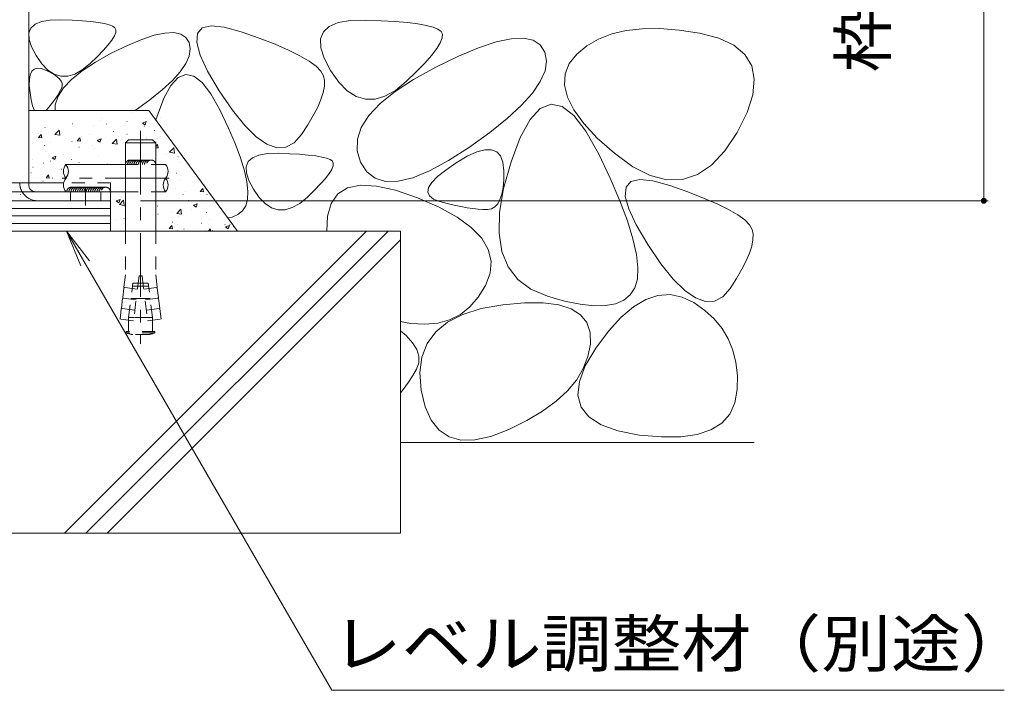
# Model space of a CAD drawing. Units: millimetres. Extents: x -1550 to 1948, y -1329 to 1367.
# Drawn here: x 1076 to 1402, y -906 to -684 of the extents above; entities that cross this region are included whole.
import ezdxf

# ---------------------------------------------------------------- set-up
doc = ezdxf.new("R2010")
doc.units = ezdxf.units.MM
doc.header["$LTSCALE"] = 5
doc.linetypes.add('JWW_CENTER1', pattern=[6.773333, 4.233333, -0.846667, 0.846667, -0.846667])
doc.linetypes.add('JWW_DASHED1', pattern=[1.693333, 0.846667, -0.846667])
for name, color, linetype in [('E-0_通り芯', 7, 'Continuous'), ('E-3_寸法', 7, 'Continuous'), ('E-4_文字', 7, 'Continuous'), ('E-5_建具', 7, 'Continuous'), ('E-8_ハッチ', 7, 'Continuous'), ('E-9_記号', 7, 'Continuous'), ('E-E_見え係り', 7, 'Continuous')]:
    doc.layers.add(name, color=color, linetype=linetype)
doc.styles.add('ＭＳ ゴシック', font='msgothic.ttc', dxfattribs={"height": 1})

msp = doc.modelspace()

# ---------------------------------------------------------------- linework, layer by layer
at = {"layer": 'E-0_通り芯', "color": 2, "linetype": 'Continuous', "lineweight": 9}
for p, q in [((913.28, -738.08), (1090.43, -738.08)), ((1105.85, -741.08), (897.85, -741.08))]:
    msp.add_line(p, q, dxfattribs=at)
at = {"layer": 'E-0_通り芯', "color": 2, "linetype": 'JWW_DASHED1', "lineweight": 9}
for p, q in [((1105.85, -738.08), (1090.43, -738.08)), ((1105.85, -741.08), (1105.85, -738.08))]:
    msp.add_line(p, q, dxfattribs=at)
at = {"layer": 'E-3_寸法', "color": 7, "linetype": 'Continuous', "lineweight": 9}
for p, q in [((1078.85, -738.08), (1078.85, -594.08)), ((1081.1, -741.08), (1105.85, -741.08)), ((1092.65, -741.08), (1092.65, -744.08)), ((1102.65, -741.08), (1102.65, -744.08)), ((1105.85, -741.08), (1105.85, -744.08)), ((1081.85, -744.08), (1105.85, -744.08))]:
    msp.add_line(p, q, dxfattribs=at)
at = {"layer": 'E-3_寸法', "color": 7, "linetype": 'JWW_DASHED1', "lineweight": 9}
msp.add_line((1078.85, -738.83), (1078.85, -738.08), dxfattribs=at)
at = {"layer": 'E-3_寸法', "color": 7, "linetype": 'JWW_CENTER1', "lineweight": 9}
msp.add_line((1097.65, -745.59), (1097.65, -739.71), dxfattribs=at)
at = {"layer": 'E-3_寸法', "color": 7, "linetype": 'JWW_DASHED1', "lineweight": 9}
for centre, radius, end in [((1081.85, -738.08), 6, 210), ((1081.1, -738.83), 2.25, 270)]:
    msp.add_arc(centre, radius, 180, end, dxfattribs=at)
at = {"layer": 'E-3_寸法', "color": 7, "linetype": 'Continuous', "lineweight": 9}
msp.add_arc((1081.85, -738.08), 6, 210, 270, dxfattribs=at)
at = {"layer": 'E-4_文字', "color": 7, "linetype": 'Continuous', "lineweight": 9}
for p, q in [((1394.85, -594.08), (1394.85, -744.08)), ((1396.35, -744.08), (1115.85, -744.08))]:
    msp.add_line(p, q, dxfattribs=at)
at = {"layer": 'E-4_文字', "color": 7, "linetype": 'Continuous', "lineweight": 9, "const_width": 1}
msp.add_lwpolyline([(1395.35, -744.08, 0.414214), (1394.85, -743.58, 0.414214), (1394.35, -744.08, 0.414214), (1394.85, -744.58, 0.414214)], format="xyb", close=True, dxfattribs=at)
at = {"layer": 'E-5_建具', "color": 7, "linetype": 'Continuous', "lineweight": 9}
for p, q in [((1091.34, -754.08), (1179.14, -906.15)), ((1091.34, -754.08), (1096.13, -765.63)), ((1091.34, -754.08), (1098.95, -764)), ((1401.64, -906.15), (1179.14, -906.15))]:
    msp.add_line(p, q, dxfattribs=at)
at = {"layer": 'E-8_ハッチ', "color": 7, "linetype": 'JWW_CENTER1', "lineweight": 9}
msp.add_line((1115.85, -720.88), (1115.85, -791.38), dxfattribs=at)
at = {"layer": 'E-8_ハッチ', "color": 3, "linetype": 'Continuous', "lineweight": 9}
for p, q in [((1110.85, -724.88), (1111.85, -723.88)), ((1110.85, -724.88), (1110.85, -754.08)), ((1110.85, -724.88), (1120.85, -724.88)), ((1111.85, -723.88), (1119.85, -723.88)), ((1120.85, -724.88), (1119.85, -723.88)), ((1120.85, -724.88), (1120.85, -754.08))]:
    msp.add_line(p, q, dxfattribs=at)
at = {"layer": 'E-8_ハッチ', "color": 3, "linetype": 'JWW_DASHED1', "lineweight": 9}
for p, q in [((1110.85, -754.08), (1110.85, -768.61)), ((1120.85, -754.08), (1120.85, -768.61)), ((1110.85, -768.61), (1110.36, -772.65)), ((1120.85, -768.61), (1121.35, -772.65)), ((1111.9, -782.71), (1113.3, -771.38)), ((1115.05, -771.38), (1113.3, -771.38)), ((1115.35, -768.88), (1113.53, -783.77)), ((1116.66, -771.38), (1115.05, -771.38)), ((1115.35, -768.88), (1116.35, -768.88)), ((1116.35, -768.88), (1118.18, -783.77)), ((1116.66, -771.38), (1118.41, -771.38)), ((1119.8, -782.71), (1118.41, -771.38)), ((1110.32, -772.95), (1109.93, -776.13)), ((1110.54, -772.82), (1110.32, -772.95)), ((1110.54, -772.82), (1110.36, -772.65)), ((1114.81, -773.35), (1110.54, -772.82)), ((1114.92, -772.38), (1113.17, -772.38)), ((1116.78, -772.38), (1114.92, -772.38)), ((1116.78, -772.38), (1118.54, -772.38)), ((1116.9, -773.35), (1121.17, -772.82)), ((1121.17, -772.82), (1121.35, -772.65)), ((1121.17, -772.82), (1121.39, -772.95)), ((1121.39, -772.95), (1121.78, -776.13)), ((1109.89, -776.42), (1109.5, -779.6)), ((1110.11, -776.3), (1109.89, -776.42)), ((1110.11, -776.3), (1109.93, -776.13)), ((1114.38, -776.82), (1110.11, -776.3)), ((1114.43, -776.38), (1112.68, -776.38)), ((1117.27, -776.38), (1114.43, -776.38)), ((1117.27, -776.38), (1119.03, -776.38)), ((1117.33, -776.82), (1121.6, -776.3)), ((1121.6, -776.3), (1121.78, -776.13)), ((1121.6, -776.3), (1121.81, -776.42)), ((1121.81, -776.42), (1122.2, -779.6)), ((1109.47, -779.9), (1109.06, -783.22)), ((1109.68, -779.77), (1109.47, -779.9)), ((1109.68, -779.77), (1109.5, -779.6)), ((1113.95, -780.3), (1109.68, -779.77)), ((1117.76, -780.3), (1122.02, -779.77)), ((1122.02, -779.77), (1122.2, -779.6)), ((1122.02, -779.77), (1122.24, -779.9)), ((1122.24, -779.9), (1122.65, -783.22)), ((1113.53, -783.77), (1109.06, -783.22)), ((1111.9, -783.57), (1111.9, -782.71)), ((1113.66, -782.71), (1111.9, -782.71)), ((1111.9, -787.38), (1111.9, -783.57)), ((1118.05, -782.71), (1113.66, -782.71)), ((1118.05, -782.71), (1119.8, -782.71)), ((1118.18, -783.77), (1122.65, -783.22)), ((1119.8, -783.57), (1119.8, -782.71)), ((1119.8, -787.38), (1119.8, -783.57)), ((1111.1, -787.78), (1111.1, -787.38)), ((1120.6, -787.38), (1111.1, -787.38)), ((1120.6, -787.78), (1111.1, -787.78)), ((1118.38, -788.38), (1113.32, -788.38)), ((1120.6, -787.78), (1120.6, -787.38))]:
    msp.add_line(p, q, dxfattribs=at)
for start, end in [(250.1666, 259.5902), (280.4098, 289.8334)]:
    msp.add_arc((1115.85, -774.61), 14, start, end, dxfattribs=at)
at = {"layer": 'E-9_記号', "color": 6, "linetype": 'Continuous', "lineweight": 9}
for p, q in [((1091.16, -732.08), (1110.85, -732.08)), ((1120.85, -732.08), (1124.15, -732.08)), ((1091.16, -741.08), (1110.85, -741.08)), ((1120.85, -741.08), (1124.15, -741.08))]:
    msp.add_line(p, q, dxfattribs=at)
at = {"layer": 'E-9_記号', "color": 6, "linetype": 'JWW_DASHED1', "lineweight": 9}
for p, q in [((1110.85, -732.08), (1120.85, -732.08)), ((1110.85, -741.08), (1120.85, -741.08))]:
    msp.add_line(p, q, dxfattribs=at)
at = {"layer": 'E-9_記号', "color": 7, "linetype": 'JWW_CENTER1', "lineweight": 9}
msp.add_line((1125.28, -736.58), (1089.95, -736.58), dxfattribs=at)
at = {"layer": 'E-9_記号', "color": 6, "linetype": 'Continuous', "lineweight": 9}
for centre, start, end in [((1093.89, -734.33), 140.5712, 219.4288), ((1088.42, -734.33), 320.5712, 39.4288), ((1121.41, -734.33), 320.5712, 39.4288), ((1093.89, -738.83), 140.5712, 219.4288), ((1126.88, -738.83), 140.5712, 219.4288), ((1121.41, -738.83), 320.5712, 39.4288)]:
    msp.add_arc(centre, 3.54, start, end, dxfattribs=at)
at = {"layer": 'E-9_記号', "color": 7, "linetype": 'JWW_DASHED1', "lineweight": 9}
for centre, start, end in [((1112.35, -732.08), 77.1535, 179.893), ((1113.05, -732.08), 77.1535, 179.9385), ((1113.75, -732.08), 77.1535, 179.9385), ((1114.45, -732.08), 77.1535, 179.9385), ((1115.15, -732.08), 77.1535, 179.9385), ((1115.85, -732.08), 77.1535, 179.9385), ((1116.6, -732.08), 77.1535, 179.9385), ((1117.25, -732.08), 77.1535, 179.9385), ((1117.95, -732.08), 77.1535, 179.9385), ((1118.65, -732.08), 77.1535, 179.9385), ((1119.35, -732.08), 359.8049, 180.2405), ((1092.93, -741.08), 76.2259, 180), ((1093.64, -741.08), 76.2259, 180), ((1094.35, -741.08), 76.2259, 180), ((1095.07, -741.08), 76.2259, 180), ((1095.78, -741.08), 76.2259, 180), ((1096.5, -741.08), 76.2259, 180), ((1097.21, -741.08), 76.2259, 180), ((1097.93, -741.08), 76.2259, 180), ((1098.64, -741.08), 76.2259, 180), ((1099.35, -741.08), 76.2259, 180), ((1100.07, -741.08), 76.2259, 180), ((1100.78, -741.08), 76.2259, 180), ((1101.5, -741.08), 76.2259, 180), ((1102.21, -741.08), 76.2259, 180), ((1102.93, -741.08), 76.2259, 180), ((1103.64, -741.08), 76.2259, 180), ((1104.35, -741.08), 0, 180)]:
    msp.add_arc(centre, 1.5, start, end, dxfattribs=at)
at = {"layer": 'E-E_見え係り', "color": 2, "linetype": 'Continuous', "lineweight": 9}
for p, q in [((1085.94, -684.24), (1089.52, -684.14)), ((1089.52, -684.14), (1093.25, -684.28)), ((1078.9, -688.58), (1079.56, -686.9)), ((1079.56, -686.9), (1080.96, -685.61)), ((1080.96, -685.61), (1083.09, -684.73)), ((1083.09, -684.73), (1085.94, -684.24)), ((1093.25, -684.28), (1096.55, -684.47)), ((1096.55, -684.47), (1099.43, -684.72)), ((1099.43, -684.72), (1101.87, -685.02)), ((1101.87, -685.02), (1103.89, -685.38)), ((1103.89, -685.38), (1105.48, -685.79)), ((1105.48, -685.79), (1106.64, -686.26)), ((1106.64, -686.26), (1107.38, -686.78)), ((1107.38, -686.78), (1107.7, -687.45)), ((1134.67, -688.71), (1136.26, -686.84)), ((1136.26, -686.84), (1139.2, -686.13)), ((1139.2, -686.13), (1143.49, -686.56)), ((1143.49, -686.56), (1149.14, -688.13)), ((1176.33, -688.14), (1178.29, -686.34)), ((1178.29, -686.34), (1181.26, -685.1)), ((1181.26, -685.1), (1185.26, -684.42)), ((1185.26, -684.42), (1190.27, -684.29)), ((1190.27, -684.29), (1195.49, -684.48)), ((1195.49, -684.48), (1200.12, -684.75)), ((1200.12, -684.75), (1204.14, -685.09)), ((1204.14, -685.09), (1207.57, -685.51)), ((1207.57, -685.51), (1210.39, -686.01)), ((1210.39, -686.01), (1212.62, -686.59)), ((1212.62, -686.59), (1214.24, -687.25)), ((1214.24, -687.25), (1215.27, -687.98)), ((1281.89, -687.11), (1276.56, -687.71)), ((1287.71, -687.05), (1281.89, -687.11)), ((1294.03, -687.54), (1287.71, -687.05)), ((1078.96, -690.66), (1078.9, -688.58)), ((1107.19, -689.48), (1106.35, -690.85)), ((1107.64, -688.35), (1107.19, -689.48)), ((1107.7, -687.45), (1107.64, -688.35)), ((1111.5, -692.64), (1116.25, -690.65)), ((1116.25, -690.65), (1120.4, -689.28)), ((1120.4, -689.28), (1123.93, -688.53)), ((1123.93, -688.53), (1126.84, -688.39)), ((1126.84, -688.39), (1129.14, -688.88)), ((1129.14, -688.88), (1130.83, -689.98)), ((1130.83, -689.98), (1131.91, -691.7)), ((1134.44, -691.72), (1134.67, -688.71)), ((1149.14, -688.13), (1155.1, -690.24)), ((1155.1, -690.24), (1160.33, -692.27)), ((1175.4, -690.5), (1176.33, -688.14)), ((1175.48, -693.42), (1175.4, -690.5)), ((1215.63, -690.17), (1215, -691.76)), ((1215.27, -687.98), (1215.72, -688.91)), ((1215.72, -688.91), (1215.63, -690.17)), ((1233.5, -691.48), (1238.44, -690.43)), ((1238.44, -690.43), (1242.52, -690.24)), ((1242.52, -690.24), (1245.74, -690.92)), ((1267.39, -690.51), (1263.54, -692.73)), ((1271.73, -688.84), (1267.39, -690.51)), ((1276.56, -687.71), (1271.73, -688.84)), ((1300.84, -688.56), (1294.03, -687.54)), ((1307.21, -690.21), (1300.84, -688.56)), ((1312.2, -692.56), (1307.21, -690.21)), ((1079.75, -693.15), (1078.96, -690.66)), ((1081.26, -696.02), (1079.75, -693.15)), ((1105.12, -692.45), (1103.51, -694.29)), ((1106.35, -690.85), (1105.12, -692.45)), ((1106.13, -695.25), (1111.5, -692.64)), ((1131.91, -691.7), (1132.3, -693.82)), ((1132.3, -693.82), (1131.94, -696.14)), ((1135.56, -695.88), (1134.44, -691.72)), ((1160.33, -692.27), (1164.83, -694.21)), ((1176.59, -696.89), (1175.48, -693.42)), ((1213.83, -693.68), (1212.11, -695.92)), ((1215, -691.76), (1213.83, -693.68)), ((1221.04, -696.19), (1227.7, -693.4)), ((1227.7, -693.4), (1233.5, -691.48)), ((1245.74, -690.92), (1248.11, -692.46)), ((1248.11, -692.46), (1249.61, -694.86)), ((1263.54, -692.73), (1260.18, -695.48)), ((1315.82, -695.61), (1312.2, -692.56)), ((1083.19, -698.76), (1081.26, -696.02)), ((1101.51, -696.36), (1099.12, -698.66)), ((1100.89, -698.15), (1106.13, -695.25)), ((1103.51, -694.29), (1101.51, -696.36)), ((1131.94, -696.14), (1130.84, -698.66)), ((1138.03, -701.19), (1135.56, -695.88)), ((1164.83, -694.21), (1168.6, -696.07)), ((1168.6, -696.07), (1171.64, -697.84)), ((1178.71, -700.92), (1176.59, -696.89)), ((1212.11, -695.92), (1209.86, -698.49)), ((1213.52, -699.84), (1221.04, -696.19)), ((1249.61, -694.86), (1250.16, -697.84)), ((1260.18, -695.48), (1257.66, -698.64)), ((1318.06, -699.36), (1315.82, -695.61)), ((1080.61, -700.46), (1081.64, -700.15)), ((1081.64, -700.15), (1082.91, -700.26)), ((1082.91, -700.26), (1084.43, -700.79)), ((1085.2, -700.81), (1083.19, -698.76)), ((1096.5, -701.03), (1100.89, -698.15)), ((1099.12, -698.66), (1096.58, -700.74)), ((1130.84, -698.66), (1128.99, -701.37)), ((1171.64, -697.84), (1173.95, -699.53)), ((1173.95, -699.53), (1175.53, -701.14)), ((1206.18, -703.9), (1213.52, -699.84)), ((1209.86, -698.49), (1207.05, -701.39)), ((1250.16, -697.84), (1249.67, -701.09)), ((1257.66, -698.64), (1256.3, -702.07)), ((1318.92, -703.82), (1318.06, -699.36)), ((1079.06, -703.91), (1079.32, -702.34)), ((1079.32, -702.34), (1079.84, -701.19)), ((1079.84, -701.19), (1080.61, -700.46)), ((1084.43, -700.79), (1085.95, -701.53)), ((1087.3, -702.17), (1085.2, -700.81)), ((1085.95, -701.53), (1087.23, -702.27)), ((1087.23, -702.27), (1088.27, -703.01)), ((1089.49, -702.84), (1087.3, -702.17)), ((1088.27, -703.01), (1089.06, -703.75)), ((1091.77, -702.83), (1089.49, -702.84)), ((1094.13, -702.12), (1091.77, -702.83)), ((1092.98, -703.88), (1096.5, -701.03)), ((1096.58, -700.74), (1094.13, -702.12)), ((1128.33, -703.29), (1125.91, -705.92)), ((1128.99, -701.37), (1126.39, -704.28)), ((1130.86, -702.25), (1128.33, -703.29)), ((1133.49, -702.8), (1130.86, -702.25)), ((1136.23, -704.94), (1133.49, -702.8)), ((1141.86, -707.65), (1138.03, -701.19)), ((1175.53, -701.14), (1176.38, -702.66)), ((1176.38, -702.66), (1176.69, -704.26)), ((1181.41, -704.75), (1178.71, -700.92)), ((1207.05, -701.39), (1203.71, -704.61)), ((1249.67, -701.09), (1248.12, -704.61)), ((1256.3, -702.07), (1256.1, -705.77)), ((1079.04, -705.91), (1079.06, -703.91)), ((1079.27, -708.32), (1079.04, -705.91)), ((1088.53, -709.49), (1090.33, -706.7)), ((1089.06, -703.75), (1089.6, -704.49)), ((1089.76, -706.69), (1089.41, -707.46)), ((1089.6, -704.49), (1089.9, -705.22)), ((1089.95, -705.96), (1089.76, -706.69)), ((1089.9, -705.22), (1089.95, -705.96)), ((1090.33, -706.7), (1092.98, -703.88)), ((1126.39, -704.28), (1123.04, -707.38)), ((1125.91, -705.92), (1123.6, -710.14)), ((1139.08, -708.66), (1136.23, -704.94)), ((1176.66, -706.1), (1176.27, -708.18)), ((1176.69, -704.26), (1176.66, -706.1)), ((1184.23, -707.62), (1181.41, -704.75)), ((1200.05, -707.93), (1206.18, -703.9)), ((1203.71, -704.61), (1200.16, -707.52)), ((1248.12, -704.61), (1245.53, -708.4)), ((1256.1, -705.77), (1257.07, -709.75)), ((1318.42, -708.99), (1318.92, -703.82)), ((1079.66, -710.7), (1079.27, -708.32)), ((1087.84, -710.05), (1087.16, -711.01)), ((1087.6, -712.26), (1088.53, -709.49)), ((1088.45, -709.13), (1087.84, -710.05)), ((1088.97, -708.27), (1088.45, -709.13)), ((1089.41, -707.46), (1088.97, -708.27)), ((1123.04, -707.38), (1118.94, -710.67)), ((1123.6, -710.14), (1120.89, -717.29)), ((1142.04, -713.98), (1139.08, -708.66)), ((1146.22, -714.03), (1141.86, -707.65)), ((1176.27, -708.18), (1175.53, -710.5)), ((1187.17, -709.52), (1184.23, -707.62)), ((1190.23, -710.46), (1187.17, -709.52)), ((1196.72, -709.46), (1193.42, -710.44)), ((1195.12, -711.91), (1200.05, -707.93)), ((1200.16, -707.52), (1196.72, -709.46)), ((1245.53, -708.4), (1241.89, -712.47)), ((1257.07, -709.75), (1259.21, -713.99)), ((1316.53, -714.85), (1318.42, -708.99)), ((1080.14, -712.62), (1079.66, -710.7)), ((1080.74, -714.2), (1080.14, -712.62)), ((1085.54, -713.1), (1084.62, -714.2)), ((1086.39, -712.03), (1085.54, -713.1)), ((1087.16, -711.01), (1086.39, -712.03)), ((1087.55, -714.2), (1087.6, -712.26)), ((1118.94, -710.67), (1114.1, -714.16)), ((1174.45, -713.06), (1173.01, -715.86)), ((1175.53, -710.5), (1174.45, -713.06)), ((1193.42, -710.44), (1190.23, -710.46)), ((1191.4, -715.86), (1195.12, -711.91)), ((1241.89, -712.47), (1237.2, -716.81)), ((1251.66, -712.04), (1248.12, -713.5)), ((1255.35, -712.81), (1251.66, -712.04)), ((1259.19, -715.8), (1255.35, -712.81)), ((1118.62, -714.2), (1078.85, -714.2)), ((1147.94, -754.08), (1118.62, -714.2)), ((1144.81, -719.82), (1142.04, -713.98)), ((1150.31, -719.1), (1146.22, -714.03)), ((1173.01, -715.86), (1171.23, -718.9)), ((1188.89, -719.78), (1191.4, -715.86)), ((1248.12, -713.5), (1244.74, -717.18)), ((1263.18, -721.02), (1259.19, -715.8)), ((1259.21, -713.99), (1262.51, -718.5)), ((1313.27, -721.42), (1316.53, -714.85)), ((1147.1, -725.12), (1144.81, -719.82)), ((1154.13, -722.87), (1150.31, -719.1)), ((1171.23, -718.9), (1169.1, -722.18)), ((1187.58, -723.65), (1188.89, -719.78)), ((1237.2, -716.81), (1231.46, -721.43)), ((1244.74, -717.18), (1241.5, -723.08)), ((1262.51, -718.5), (1266.98, -723.29)), ((1157.67, -725.34), (1154.13, -722.87)), ((1169.1, -722.18), (1166.65, -724.92)), ((1231.46, -721.43), (1224.68, -726.31)), ((1241.5, -723.08), (1238.42, -731.21)), ((1267.32, -728.46), (1263.18, -721.02)), ((1309.18, -727.59), (1313.27, -721.42)), ((1148.9, -729.9), (1147.1, -725.12)), ((1160.94, -726.5), (1157.67, -725.34)), ((1163.93, -726.37), (1160.94, -726.5)), ((1166.65, -724.92), (1163.93, -726.37)), ((1187.48, -727.49), (1187.58, -723.65)), ((1224.68, -726.31), (1217.72, -730.79)), ((1266.98, -723.29), (1272.61, -728.34)), ((1152.88, -729.82), (1155.01, -728.93)), ((1155.01, -728.93), (1157.86, -728.44)), ((1157.86, -728.44), (1161.44, -728.35)), ((1161.44, -728.35), (1165.17, -728.48)), ((1165.17, -728.48), (1168.48, -728.67)), ((1168.48, -728.67), (1171.35, -728.92)), ((1171.35, -728.92), (1173.8, -729.22)), ((1173.8, -729.22), (1175.81, -729.58)), ((1175.81, -729.58), (1177.4, -729.99)), ((1188.59, -731.29), (1187.48, -727.49)), ((1220.29, -731.5), (1223.94, -729.35)), ((1223.94, -729.35), (1227.11, -727.91)), ((1227.11, -727.91), (1229.8, -727.18)), ((1229.8, -727.18), (1232.01, -727.15)), ((1232.01, -727.15), (1233.74, -727.83)), ((1233.74, -727.83), (1234.99, -729.22)), ((1234.99, -729.22), (1235.75, -731.32)), ((1271.2, -736.63), (1267.32, -728.46)), ((1272.61, -728.34), (1278.69, -732.78)), ((1304.81, -732.24), (1309.18, -727.59)), ((1150.21, -734.14), (1148.9, -729.9)), ((1150.82, -732.79), (1151.49, -731.1)), ((1150.88, -734.87), (1150.82, -732.79)), ((1151.49, -731.1), (1152.88, -729.82)), ((1177.4, -729.99), (1178.57, -730.46)), ((1178.57, -730.46), (1179.3, -730.98)), ((1179.56, -732.55), (1179.11, -733.69)), ((1179.3, -730.98), (1179.62, -731.65)), ((1179.62, -731.65), (1179.56, -732.55)), ((1190.66, -734.52), (1188.59, -731.29)), ((1217.72, -730.79), (1211.46, -734.16)), ((1216.8, -733.9), (1220.29, -731.5)), ((1235.75, -731.32), (1236.04, -734.13)), ((1238.42, -731.21), (1235.98, -739.99)), ((1278.69, -732.78), (1284.48, -735.7)), ((1300.15, -735.37), (1304.81, -732.24)), ((1151.05, -737.84), (1150.21, -734.14)), ((1151.67, -737.35), (1150.88, -734.87)), ((1178.27, -735.06), (1177.04, -736.66)), ((1179.11, -733.69), (1178.27, -735.06)), ((1193.42, -736.64), (1190.66, -734.52)), ((1211.46, -734.16), (1205.9, -736.43)), ((1212.23, -738), (1214.11, -736.06)), ((1214.11, -736.06), (1216.8, -733.9)), ((1236.04, -734.13), (1235.99, -737.09)), ((1284.48, -735.7), (1289.99, -737.1)), ((1295.21, -737), (1300.15, -735.37)), ((1151.39, -741.01), (1151.05, -737.84)), ((1153.19, -740.23), (1151.67, -737.35)), ((1175.43, -738.49), (1173.43, -740.56)), ((1177.04, -736.66), (1175.43, -738.49)), ((1184.34, -739.82), (1188.59, -738.94)), ((1188.59, -738.94), (1193.86, -739.19)), ((1196.88, -737.67), (1193.42, -736.64)), ((1193.86, -739.19), (1200.15, -740.57)), ((1201.04, -737.6), (1196.88, -737.67)), ((1205.9, -736.43), (1201.04, -737.6)), ((1211.15, -739.72), (1212.23, -738)), ((1235.99, -737.09), (1235.77, -739.67)), ((1274.39, -744.06), (1271.2, -736.63)), ((1276.48, -739.61), (1278.06, -737.74)), ((1278.06, -737.74), (1281, -737.03)), ((1281, -737.03), (1285.3, -737.46)), ((1285.3, -737.46), (1290.95, -739.03)), ((1289.99, -737.1), (1295.21, -737)), ((1290.95, -739.03), (1296.9, -741.14)), ((1151.26, -743.65), (1151.39, -741.01)), ((1155.11, -742.96), (1153.19, -740.23)), ((1173.43, -740.56), (1171.04, -742.86)), ((1178.88, -744.94), (1181.1, -741.82)), ((1181.1, -741.82), (1184.34, -739.82)), ((1200.15, -740.57), (1207.45, -743.06)), ((1210.87, -741.21), (1211.15, -739.72)), ((1211.4, -742.47), (1210.87, -741.21)), ((1212.74, -743.51), (1211.4, -742.47)), ((1235.98, -739.99), (1234.66, -747.85)), ((1235.36, -741.85), (1234.77, -743.65)), ((1235.77, -739.67), (1235.36, -741.85)), ((1276.24, -742.62), (1276.48, -739.61)), ((1277.36, -746.78), (1276.24, -742.62)), ((1296.9, -741.14), (1302.13, -743.17)), ((1069.33, -744.08), (1105.85, -744.08)), ((1105.85, -744.08), (1105.85, -754.08)), ((1149.56, -747.39), (1150.63, -745.75)), ((1150.63, -745.75), (1151.26, -743.65)), ((1157.12, -745.01), (1155.11, -742.96)), ((1159.22, -746.37), (1157.12, -745.01)), ((1168.5, -744.94), (1166.05, -746.33)), ((1171.04, -742.86), (1168.5, -744.94)), ((1177.67, -749.18), (1178.88, -744.94)), ((1207.45, -743.06), (1214.64, -746.19)), ((1214.87, -744.33), (1212.74, -743.51)), ((1217.34, -744.98), (1214.87, -744.33)), ((1219.66, -745.54), (1217.34, -744.98)), ((1221.85, -746.01), (1219.66, -745.54)), ((1223.88, -746.39), (1221.85, -746.01)), ((1234.01, -745.06), (1233.06, -746.08)), ((1234.77, -743.65), (1234.01, -745.06)), ((1276.92, -750.75), (1274.39, -744.06)), ((1302.13, -743.17), (1306.63, -745.11)), ((1306.63, -745.11), (1310.4, -746.97)), ((1069.33, -746.58), (1105.85, -746.58)), ((1069.33, -749.08), (1105.85, -749.08)), ((1146.11, -749.47), (1148.05, -748.63)), ((1148.05, -748.63), (1149.56, -747.39)), ((1161.41, -747.04), (1159.22, -746.37)), ((1163.69, -747.03), (1161.41, -747.04)), ((1166.05, -746.33), (1163.69, -747.03)), ((1177.5, -754.08), (1177.67, -749.18)), ((1214.64, -746.19), (1220.58, -749.47)), ((1225.78, -746.67), (1223.88, -746.39)), ((1227.54, -746.85), (1225.78, -746.67)), ((1229.15, -746.95), (1227.54, -746.85)), ((1230.62, -746.95), (1229.15, -746.95)), ((1231.93, -746.71), (1230.62, -746.95)), ((1233.06, -746.08), (1231.93, -746.71)), ((1234.66, -747.85), (1234.47, -754.79)), ((1279.83, -752.09), (1277.36, -746.78)), ((1310.4, -746.97), (1313.44, -748.74)), ((1313.44, -748.74), (1315.75, -750.43)), ((1069.33, -751.58), (1105.85, -751.58)), ((1144.74, -749.73), (1146.11, -749.47)), ((1220.58, -749.47), (1225.27, -752.89)), ((1278.76, -756.68), (1276.92, -750.75)), ((1283.66, -758.55), (1279.83, -752.09)), ((1315.75, -750.43), (1317.33, -752.04)), ((1317.33, -752.04), (1318.19, -753.56)), ((801.85, -754.08), (1201.85, -754.08)), ((1090.65, -854.08), (1190.65, -754.08)), ((1097.72, -854.08), (1197.72, -754.08)), ((1201.85, -754.08), (1201.85, -854.08)), ((1225.27, -752.89), (1228.71, -756.45)), ((1234.47, -754.79), (1235.41, -760.81)), ((1318.19, -753.56), (1318.5, -755.16)), ((1318.5, -755.16), (1318.46, -757)), ((1104.79, -854.08), (1201.85, -757.02)), ((1228.71, -756.45), (1230.9, -760.16)), ((1279.92, -761.87), (1278.76, -756.68)), ((1288.02, -764.93), (1283.66, -758.55)), ((1318.46, -757), (1318.07, -759.08)), ((1230.9, -760.16), (1231.84, -764.01)), ((1235.41, -760.81), (1237.48, -765.91)), ((1280.41, -766.31), (1279.92, -761.87)), ((1317.34, -761.4), (1316.25, -763.96)), ((1318.07, -759.08), (1317.34, -761.4)), ((1231.84, -764.01), (1231.53, -768.01)), ((1292.12, -770), (1288.02, -764.93)), ((1316.25, -763.96), (1314.82, -766.76)), ((1231.53, -768.01), (1229.97, -772.16)), ((1237.48, -765.91), (1240.68, -770.09)), ((1280.22, -770), (1280.41, -766.31)), ((1314.82, -766.76), (1313.03, -769.8)), ((1240.68, -770.09), (1245, -773.36)), ((1279.35, -772.94), (1280.22, -770)), ((1295.93, -773.77), (1292.12, -770)), ((1313.03, -769.8), (1310.9, -773.08)), ((1229.97, -772.16), (1227.59, -776.03)), ((1245, -773.36), (1250.45, -775.7)), ((1275.73, -776.97), (1277.84, -775.23)), ((1277.84, -775.23), (1279.35, -772.94)), ((1287.04, -775.42), (1291.04, -775.14)), ((1291.04, -775.14), (1295, -775.94)), ((1299.47, -776.24), (1295.93, -773.77)), ((1310.9, -773.08), (1308.46, -775.82)), ((1227.59, -776.03), (1224.82, -779.2)), ((1228.52, -779.79), (1235.68, -778.51)), ((1235.68, -778.51), (1242.88, -777.87)), ((1242.88, -777.87), (1249.05, -777.89)), ((1249.05, -777.89), (1254.21, -778.54)), ((1250.45, -775.7), (1256.16, -777.3)), ((1254.21, -778.54), (1258.35, -779.85)), ((1256.16, -777.3), (1261.28, -778.35)), ((1261.28, -778.35), (1265.79, -778.84)), ((1269.7, -778.77), (1273.01, -778.15)), ((1273.01, -778.15), (1275.73, -776.97)), ((1278.93, -779.18), (1283, -776.76)), ((1283, -776.76), (1287.04, -775.42)), ((1295, -775.94), (1298.91, -777.8)), ((1298.91, -777.8), (1302.55, -780.35)), ((1302.74, -777.4), (1299.47, -776.24)), ((1305.74, -777.26), (1302.74, -777.4)), ((1308.46, -775.82), (1305.74, -777.26)), ((1217.45, -784.28), (1222.44, -781.71)), ((1221.66, -781.68), (1218.11, -783.47)), ((1224.82, -779.2), (1221.66, -781.68)), ((1222.44, -781.71), (1228.52, -779.79)), ((1258.35, -779.85), (1261.46, -781.8)), ((1261.46, -781.8), (1263.56, -784.4)), ((1265.79, -778.84), (1269.7, -778.77)), ((1274.81, -782.67), (1278.93, -779.18)), ((1302.55, -780.35), (1305.66, -783.2)), ((1205.11, -784.65), (1201.85, -784.01)), ((1209.83, -784.95), (1205.11, -784.65)), ((1214.16, -784.55), (1209.83, -784.95)), ((1213.54, -787.49), (1217.45, -784.28)), ((1218.11, -783.47), (1214.16, -784.55)), ((1263.56, -784.4), (1264.64, -787.64)), ((1270.65, -787.23), (1274.81, -782.67)), ((1305.66, -783.2), (1308.24, -786.35)), ((1201.85, -787.08), (1203.77, -788.72)), ((1210.71, -791.34), (1213.54, -787.49)), ((1264.64, -787.64), (1264.7, -791.53)), ((1266.46, -792.86), (1270.65, -787.23)), ((1308.24, -786.35), (1310.3, -789.8)), ((1203.77, -788.72), (1205.87, -791.06)), ((1205.87, -791.06), (1207.26, -793.34)), ((1208.96, -795.83), (1210.71, -791.34)), ((1264.7, -791.53), (1263.88, -795.66)), ((1310.3, -789.8), (1311.84, -793.54)), ((1207.26, -793.34), (1207.95, -795.56)), ((1262.99, -798.7), (1266.46, -792.86)), ((1311.84, -793.54), (1312.85, -797.59)), ((1207.91, -797.72), (1207.17, -799.81)), ((1207.95, -795.56), (1207.91, -797.72)), ((1208.3, -800.97), (1208.96, -795.83)), ((1263.88, -795.66), (1262.34, -799.62)), ((1312.85, -797.59), (1313.33, -801.93)), ((1207.17, -799.81), (1205.94, -801.93)), ((1208.73, -806.75), (1208.3, -800.97)), ((1262.34, -799.62), (1260.06, -803.41)), ((1261.03, -803.9), (1262.99, -798.7)), ((1204.46, -804.18), (1202.73, -806.55)), ((1205.94, -801.93), (1204.46, -804.18)), ((1260.06, -803.41), (1257.06, -807.03)), ((1260.57, -808.46), (1261.03, -803.9)), ((1313.33, -801.93), (1313.29, -806.56)), ((1202.73, -806.55), (1201.85, -807.66)), ((1210.03, -812.3), (1208.73, -806.75)), ((1257.06, -807.03), (1253.32, -810.47)), ((1313.29, -806.56), (1312.52, -810.99)), ((1253.32, -810.47), (1248.86, -813.74)), ((1261.62, -812.38), (1260.57, -808.46)), ((1312.52, -810.99), (1310.81, -814.69)), ((1211.99, -816.72), (1210.03, -812.3)), ((1248.86, -813.74), (1243.66, -816.85)), ((1264.17, -815.65), (1261.62, -812.38)), ((1214.62, -820.03), (1211.99, -816.72)), ((1243.66, -816.85), (1237.74, -819.78)), ((1268.22, -818.28), (1264.17, -815.65)), ((1308.16, -817.66), (1304.58, -819.9)), ((1310.81, -814.69), (1308.16, -817.66)), ((1217.91, -822.21), (1214.62, -820.03)), ((1237.74, -819.78), (1231.79, -822.06)), ((1273.78, -820.27), (1268.22, -818.28)), ((1280.84, -821.62), (1273.78, -820.27)), ((1304.58, -819.9), (1300.05, -821.42)), ((1201.85, -824.08), (1318.85, -824.08)), ((1221.87, -823.28), (1217.91, -822.21)), ((1226.5, -823.23), (1221.87, -823.28)), ((1231.79, -822.06), (1226.5, -823.23)), ((1288.18, -822.28), (1280.84, -821.62)), ((1294.58, -822.21), (1288.18, -822.28)), ((1300.05, -821.42), (1294.58, -822.21)), ((801.85, -854.08), (1201.85, -854.08))]:
    msp.add_line(p, q, dxfattribs=at)
at = {"layer": 'E-E_見え係り', "color": 7, "linetype": 'Continuous', "lineweight": 9}
for p, q in [((1112.82, -714.89), (1112.87, -714.89)), ((1122.44, -716.43), (1122.49, -716.43)), ((1084.21, -719.83), (1084.26, -719.83)), ((1093.34, -718.58), (1093.39, -718.58)), ((1100.14, -719.31), (1100.19, -719.31)), ((1102.32, -717.44), (1102.37, -717.44)), ((1102.76, -716.83), (1102.81, -716.83)), ((1104.59, -718.73), (1104.64, -718.73)), ((1111.33, -717.84), (1111.38, -717.84)), ((1116.47, -718.34), (1117.71, -717.86)), ((1116.47, -718.34), (1117.35, -718.94)), ((1117.16, -719.39), (1117.21, -719.39)), ((1117.35, -718.94), (1117.71, -717.86)), ((1079.93, -721.48), (1079.98, -721.48)), ((1082.11, -723.14), (1082.97, -722.12)), ((1082.11, -723.14), (1083.17, -723.23)), ((1082.18, -721.68), (1082.23, -721.68)), ((1083.17, -723.23), (1082.97, -722.12)), ((1087.52, -722.14), (1088.91, -720.7)), ((1087.52, -722.14), (1089.1, -722.38)), ((1089.1, -722.38), (1088.91, -720.7)), ((1088.91, -720.79), (1088.96, -720.79)), ((1089.43, -721.89), (1089.48, -721.89)), ((1094.86, -724.26), (1095.72, -723.23)), ((1095.93, -724.35), (1095.72, -723.23)), ((1096.42, -722.95), (1096.47, -722.95)), ((1098.92, -722.29), (1098.97, -722.29)), ((1106.79, -721.17), (1106.84, -721.17)), ((1108.41, -722.69), (1108.46, -722.69)), ((1111.34, -722.03), (1111.39, -722.03)), ((1117.9, -723.09), (1117.95, -723.09)), ((1120.47, -720.77), (1120.52, -720.77)), ((1122.33, -722.79), (1122.38, -722.79)), ((1083.99, -725.75), (1084.04, -725.75)), ((1086.05, -724.73), (1086.1, -724.73)), ((1093.12, -724.5), (1093.17, -724.5)), ((1094.86, -724.26), (1095.93, -724.35)), ((1095.46, -726.33), (1095.51, -726.33)), ((1099.91, -725.74), (1099.96, -725.74)), ((1101.53, -724.08), (1102.77, -723.6)), ((1101.53, -724.08), (1102.41, -724.67)), ((1102.1, -723.36), (1102.15, -723.36)), ((1102.41, -724.67), (1102.77, -723.6)), ((1106.5, -725.08), (1107.88, -723.64)), ((1106.5, -725.08), (1108.08, -725.33)), ((1106.65, -724.85), (1106.7, -724.85)), ((1108.08, -725.33), (1107.88, -723.64)), ((1117.88, -723.37), (1117.93, -723.37)), ((1120.86, -726.15), (1121.43, -725.47)), ((1121.42, -723.3), (1121.47, -723.3)), ((1121.63, -726.58), (1121.43, -725.47)), ((1084.23, -727.8), (1084.28, -727.8)), ((1086.59, -729.81), (1087.83, -729.33)), ((1087.47, -730.41), (1087.83, -729.33)), ((1090.31, -728.64), (1090.36, -728.64)), ((1100.68, -726.86), (1100.73, -726.86)), ((1101.89, -729.28), (1101.94, -729.28)), ((1120.86, -726.51), (1121.63, -726.58)), ((1124.38, -728.91), (1124.43, -728.91)), ((1125.47, -728.03), (1126.86, -726.58)), ((1125.47, -728.02), (1127.05, -728.27)), ((1127.05, -728.27), (1126.86, -726.58)), ((1128.21, -729.52), (1128.26, -729.52)), ((1079.94, -730.42), (1079.99, -730.42)), ((1080.22, -732.96), (1080.27, -732.96)), ((1083.78, -731.67), (1083.83, -731.67)), ((1085.96, -730.97), (1086.01, -730.97)), ((1086.59, -729.81), (1087.47, -730.41)), ((1092.91, -730.42), (1092.96, -730.42)), ((1095.45, -731.37), (1095.5, -731.37)), ((1104.95, -731.97), (1105, -731.97)), ((1129.02, -731.47), (1129.07, -731.47)), ((1079.56, -734.82), (1079.61, -734.82)), ((1084.58, -736.51), (1085.44, -735.49)), ((1085.64, -736.61), (1085.44, -735.49)), ((1089.71, -733.56), (1089.76, -733.56)), ((1127.68, -734.96), (1127.73, -734.96)), ((1130.94, -734.45), (1130.99, -734.45)), ((1083.56, -737.59), (1083.61, -737.59)), ((1084.58, -736.51), (1085.64, -736.61)), ((1086.73, -736.64), (1086.78, -736.64)), ((1128.8, -737.39), (1128.85, -737.39)), ((1076.16, -741.99), (1076.21, -741.99)), ((1127.48, -740.13), (1127.53, -740.13)), ((1129.88, -742.01), (1129.93, -742.01)), ((1130.71, -740.88), (1130.76, -740.88)), ((1135.59, -740.98), (1136.45, -739.96)), ((1135.59, -740.98), (1136.65, -741.07)), ((1136.65, -741.07), (1136.45, -739.96)), ((1137.82, -741.98), (1137.87, -741.98)), ((1106.74, -743.69), (1106.79, -743.69)), ((1107.81, -744.13), (1109.06, -743.65)), ((1107.81, -744.13), (1108.7, -744.72)), ((1108.3, -743.83), (1108.35, -743.83)), ((1108.7, -744.72), (1109.06, -743.65)), ((1108.85, -745.34), (1110.24, -743.9)), ((1108.85, -745.34), (1110.43, -745.59)), ((1110.43, -745.59), (1110.24, -743.9)), ((1110.47, -745.7), (1110.52, -745.7)), ((1121.37, -745.81), (1121.42, -745.81)), ((1128.58, -743.31), (1128.63, -743.31)), ((1131.74, -744.03), (1131.79, -744.03)), ((1133.37, -745.55), (1134.61, -745.07)), ((1133.37, -745.55), (1134.25, -746.15)), ((1134.25, -746.15), (1134.61, -745.07)), ((1121.58, -748.47), (1121.63, -748.47)), ((1126.03, -747.89), (1126.08, -747.89)), ((1127.83, -748.29), (1129.21, -746.84)), ((1127.83, -748.29), (1129.41, -748.53)), ((1128.37, -749.23), (1128.42, -749.23)), ((1129.41, -748.53), (1129.21, -746.84)), ((1132.77, -747), (1132.82, -747)), ((1137.6, -747.9), (1137.65, -747.9)), ((1107.44, -750.3), (1107.49, -750.3)), ((1110.26, -751.62), (1110.31, -751.62)), ((1110.35, -749.95), (1110.4, -749.95)), ((1125.3, -753.24), (1126.16, -752.21)), ((1126.37, -753.33), (1126.16, -752.21)), ((1126.42, -751.1), (1126.47, -751.1)), ((1128.16, -752.03), (1128.21, -752.03)), ((1135.91, -751.5), (1135.96, -751.5)), ((1138.53, -750.26), (1138.58, -750.26)), ((1139.32, -752.54), (1139.37, -752.54)), ((1143.77, -751.95), (1143.82, -751.95)), ((1143.98, -752.71), (1145.22, -752.23)), ((1144.86, -753.31), (1145.22, -752.23)), ((1145.4, -751.9), (1145.45, -751.9)), ((1125.3, -753.24), (1126.37, -753.33)), ((1128.09, -754.01), (1128.14, -754.01)), ((1130.17, -753.49), (1130.22, -753.49)), ((1137.39, -753.82), (1137.44, -753.82)), ((1138.28, -754.08), (1138.91, -753.33)), ((1139.05, -754.08), (1138.91, -753.33)), ((1139.66, -753.89), (1139.71, -753.89)), ((1143.98, -752.71), (1144.86, -753.31)), ((1146.51, -752.56), (1146.56, -752.56))]:
    msp.add_line(p, q, dxfattribs=at)

# ---------------------------------------------------------------- texts
at = {"layer": 'E-4_文字', "color": 2, "linetype": 'Continuous', "lineweight": 211, "style": 'ＭＳ ゴシック', "width": 1.083333}
msp.add_text('枠高さ', height=15.24, rotation=90, dxfattribs=at).set_placement((1362.51, -701.58))
at = {"layer": 'E-5_建具', "color": 2, "linetype": 'Continuous', "lineweight": 9, "style": 'ＭＳ ゴシック', "width": 1.1125}
msp.add_text('レベル調整材（別途）', height=15.24, dxfattribs=at).set_placement((1179.14, -898.33))

doc.saveas('drawing.dxf')
